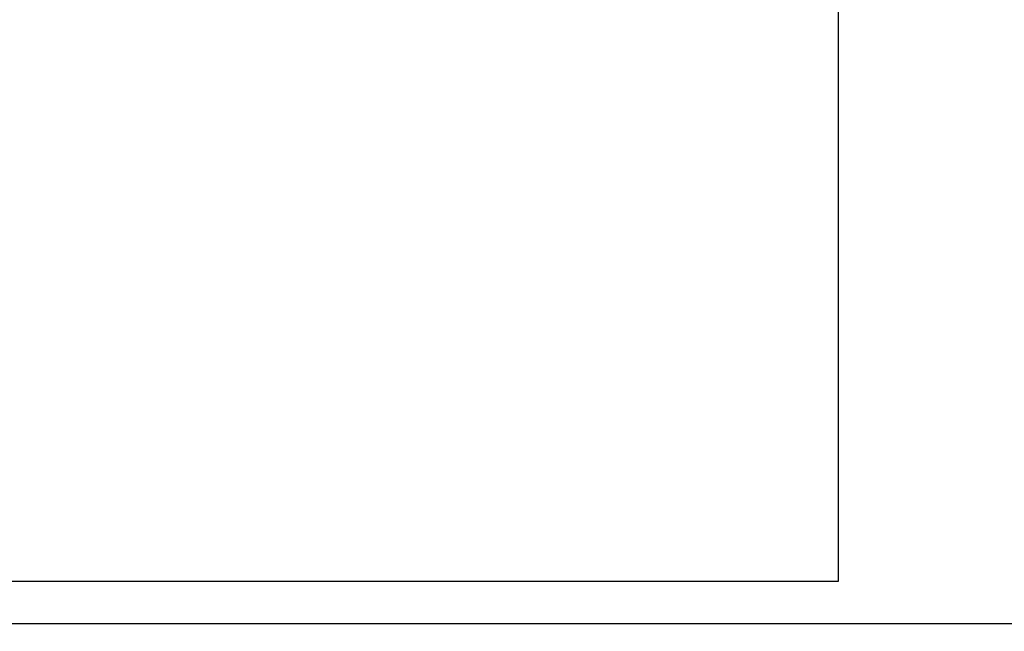
# Model space of a CAD drawing. Units: millimetres. Extents: x -296 to 784, y -1554 to 0.
# Drawn here: x 175 to 255, y -521 to -471 of the extents above; entities that cross this region are included whole.
import ezdxf

# ---------------------------------------------------------------- set-up
doc = ezdxf.new("R2010")
doc.units = ezdxf.units.MM
doc.header["$MEASUREMENT"] = 0
doc.layers.get('0').update_dxf_attribs({"color": 8, "linetype": 'CONTINUOUS'})

# ---------------------------------------------------------------- blocks, each defined once
blk = doc.blocks.new('sgBrepBlock__198901728')
at = {"color": 0, "true_color": 0x000000, "invisible_edges": 15}
for points in [[(-294, -556.5, 550.958), (293.9, -556.5, 550.958), (293.9, -34.7, 550.958)], [(-294, -556.5, 550.958), (293.9, -34.7, 550.958), (-294, -34.7, 550.958)]]:
    blk.add_3dface(points, dxfattribs=at)
blk = doc.blocks.new('sgBrepBlock__198905056')
at = {"color": 0, "true_color": 0x000000}
blk.add_line((293.9, -520.262, 44.299), (-294, -520.262, 44.299), dxfattribs=at)
at = {"color": 0, "true_color": 0x000000, "invisible_edges": 15}
for points in [[(-294, -520.448, 44.309), (293.9, -520.262, 44.299), (293.9, -520.532, 44.32)], [(-294, -520.262, 44.299), (293.9, -520.262, 44.299), (-294, -520.448, 44.309)], [(-294, -520.448, 44.309), (293.9, -520.532, 44.32), (-294, -520.638, 44.341)], [(-294, -520.638, 44.341), (293.9, -520.532, 44.32), (293.9, -520.809, 44.389)], [(-294, -520.638, 44.341), (293.9, -520.809, 44.389), (-294, -520.863, 44.408)], [(-294, -520.863, 44.408), (293.9, -520.809, 44.389), (293.9, -521.054, 44.495)], [(-294, -520.863, 44.408), (293.9, -521.054, 44.495), (-294, -521.082, 44.51)]]:
    blk.add_3dface(points, dxfattribs=at)
blk = doc.blocks.new('sgBrepBlock__198908640')
at = {"color": 0, "true_color": 0x000000}
blk.add_line((293.9, -520.262, 44.299), (-294, -520.262, 44.299), dxfattribs=at)
blk.add_spline([(293.9, -520.262, 44.299), (-294, -520.262, 44.299)], degree=3, dxfattribs=at)
at = {"color": 0, "true_color": 0x000000, "invisible_edges": 15}
for points in [[(-294, -34.7, 44.299), (293.9, -34.7, 44.299), (293.9, -520.262, 44.299)], [(-294, -34.7, 44.299), (293.9, -520.262, 44.299), (-294, -520.262, 44.299)]]:
    blk.add_3dface(points, dxfattribs=at)
blk = doc.blocks.new('sgBrepBlock_E3_198900704')
at = {"color": 0, "true_color": 0x000000}
for name in ['sgBrepBlock__198901728', 'sgBrepBlock__198908640', 'sgBrepBlock__198905056']:
    blk.add_blockref(name, (0, 0), dxfattribs=at)
blk = doc.blocks.new('sgBrepBlock__198914272')
at = {"color": 0, "true_color": 0x000000}
for p, q in [((241.45, -516.8, 0.15), (241.45, -50.2, 0.15)), ((241.45, -516.8, 44.299), (241.45, -50.2, 44.299)), ((241.45, -516.8, 0.15), (241.45, -516.8, 44.299))]:
    blk.add_line(p, q, dxfattribs=at)
for points in [[(241.45, -516.8, 0.15), (241.45, -50.2, 0.15)], [(241.45, -516.8, 11.187), (241.45, -50.2, 11.187)], [(241.45, -516.8, 22.224), (241.45, -50.2, 22.224)], [(241.45, -516.8, 33.262), (241.45, -50.2, 33.262)], [(241.45, -516.8, 0.15), (241.45, -516.8, 44.299)]]:
    blk.add_spline(points, degree=3, dxfattribs=at)
at = {"color": 0, "true_color": 0x000000, "invisible_edges": 15}
for points in [[(241.45, -50.2, 44.299), (241.45, -516.8, 0.15), (241.45, -50.2, 0.15)], [(241.45, -50.2, 44.299), (241.45, -516.8, 44.299), (241.45, -516.8, 0.15)]]:
    blk.add_3dface(points, dxfattribs=at)
blk = doc.blocks.new('sgBrepBlock__198914784')
at = {"color": 0, "true_color": 0x000000}
for p, q in [((241.45, -516.8, 44.299), (241.45, -50.2, 44.299)), ((-241.55, -516.8, 44.299), (241.45, -516.8, 44.299))]:
    blk.add_line(p, q, dxfattribs=at)
blk.add_spline([(-241.55, -516.8, 44.299), (241.45, -516.8, 44.299)], degree=3, dxfattribs=at)
at = {"color": 0, "true_color": 0x000000, "invisible_edges": 15}
for points in [[(241.45, -50.2, 44.299), (-241.55, -50.2, 44.299), (-241.55, -516.8, 44.299)], [(241.45, -50.2, 44.299), (-241.55, -516.8, 44.299), (241.45, -516.8, 44.299)]]:
    blk.add_3dface(points, dxfattribs=at)
blk = doc.blocks.new('sgBrepBlock__198915040')
at = {"color": 0, "true_color": 0x000000}
for p, q in [((-241.55, -516.8, 0.15), (241.45, -516.8, 0.15)), ((-241.55, -516.8, 44.299), (241.45, -516.8, 44.299)), ((241.45, -516.8, 0.15), (241.45, -516.8, 44.299))]:
    blk.add_line(p, q, dxfattribs=at)
for points in [[(-241.55, -516.8, 0.15), (241.45, -516.8, 0.15)], [(-241.55, -516.8, 11.187), (241.45, -516.8, 11.187)], [(-241.55, -516.8, 22.224), (241.45, -516.8, 22.224)], [(-241.55, -516.8, 33.262), (241.45, -516.8, 33.262)]]:
    blk.add_spline(points, degree=3, dxfattribs=at)
at = {"color": 0, "true_color": 0x000000, "invisible_edges": 15}
for points in [[(241.45, -516.8, 0.15), (-241.55, -516.8, 44.299), (-241.55, -516.8, 0.15)], [(241.45, -516.8, 44.299), (-241.55, -516.8, 44.299), (241.45, -516.8, 0.15)]]:
    blk.add_3dface(points, dxfattribs=at)
blk = doc.blocks.new('sgBrepBlock__198915296')
at = {"color": 0, "true_color": 0x000000}
for p, q in [((241.45, -516.8, 0.15), (241.45, -50.2, 0.15)), ((-241.55, -516.8, 0.15), (241.45, -516.8, 0.15))]:
    blk.add_line(p, q, dxfattribs=at)
blk.add_spline([(-241.55, -516.8, 0.15), (241.45, -516.8, 0.15)], degree=3, dxfattribs=at)
at = {"color": 0, "true_color": 0x000000, "invisible_edges": 15}
for points in [[(241.45, -50.2, 0.15), (-241.55, -516.8, 0.15), (-241.55, -50.2, 0.15)], [(241.45, -50.2, 0.15), (241.45, -516.8, 0.15), (-241.55, -516.8, 0.15)]]:
    blk.add_3dface(points, dxfattribs=at)
blk = doc.blocks.new('sgBrepBlock_E3_198914016')
at = {"color": 0, "true_color": 0x000000}
for name in ['sgBrepBlock__198914784', 'sgBrepBlock__198915296', 'sgBrepBlock__198914272', 'sgBrepBlock__198915040']:
    blk.add_blockref(name, (0, 0), dxfattribs=at)

msp = doc.modelspace()

# ---------------------------------------------------------------- block references
at = {"color": 0, "true_color": 0x000000}
for name in ['sgBrepBlock_E3_198900704', 'sgBrepBlock_E3_198914016']:
    msp.add_blockref(name, (0, 0), dxfattribs=at)

doc.saveas('drawing.dxf')
